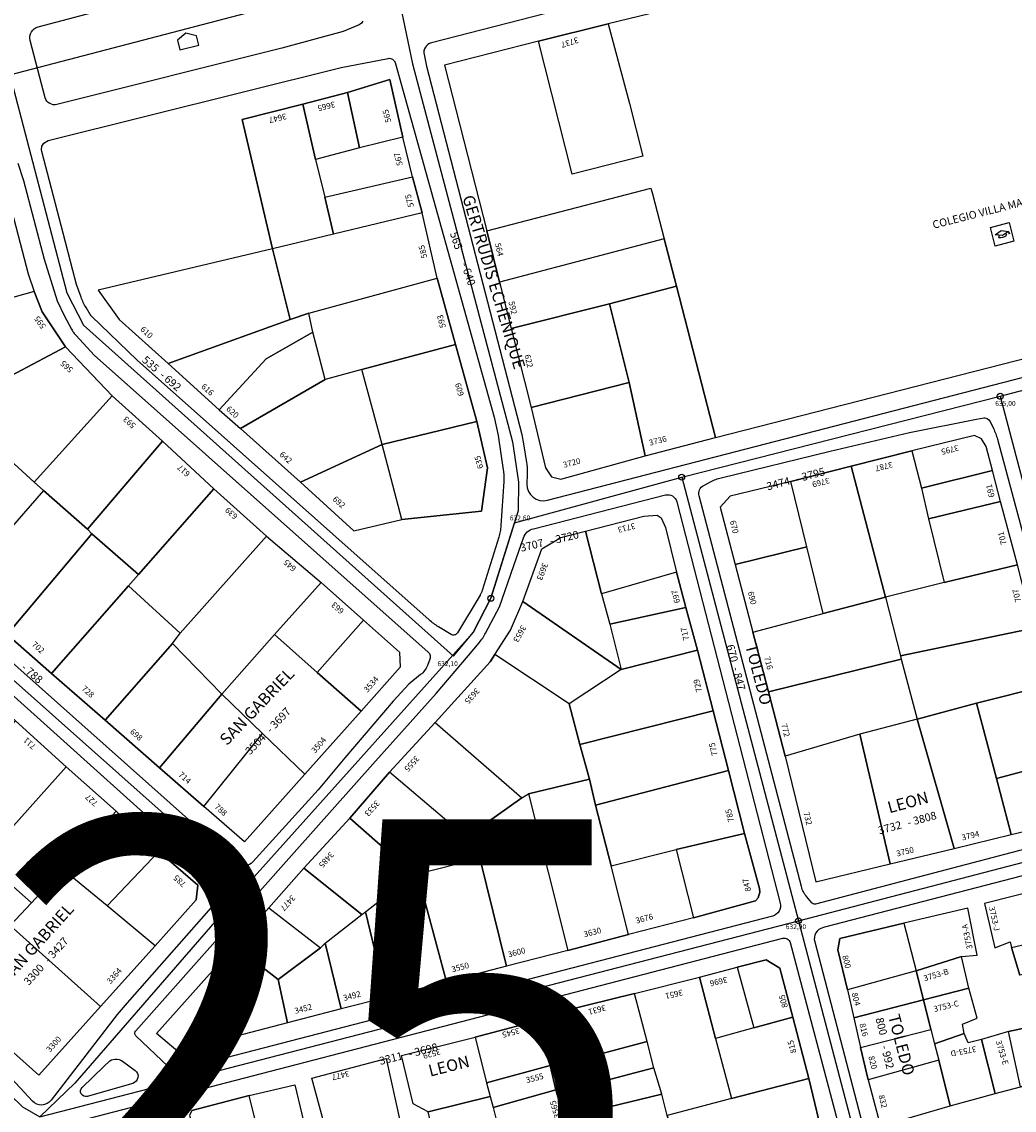
# Model space of a CAD drawing. Extents: x 349377 to 362500, y 6299200 to 6307600.
# Drawn here: x 352095 to 352348, y 6300696 to 6300974 of the extents above; entities that cross this region are included whole.
import ezdxf

# ---------------------------------------------------------------- set-up
doc = ezdxf.new("R2010")
doc.units = 0
doc.header["$MEASUREMENT"] = 0
doc.layers.get('0').update_dxf_attribs({"linetype": 'CONTINUOUS'})
for name, color, linetype in [('1010', 7, 'CONTINUOUS'), ('1400', 7, 'CONTINUOUS'), ('1500', 7, 'CONTINUOUS'), ('2000', 7, 'CONTINUOUS'), ('2510', 7, 'CONTINUOUS'), ('LIMITE_PREDIAL', 7, 'CONTINUOUS')]:
    doc.layers.add(name, color=color, linetype=linetype)

msp = doc.modelspace()

# ---------------------------------------------------------------- linework, layer by layer
at = {"color": 10}
for points in [[(352092.02, 6300960.3), (352190, 6300986.06)], [(352190, 6300986.06), (352194.84, 6300963.11), (352220.35, 6300866.47), (352221.86, 6300856.21), (352221.8, 6300848.84), (352214.83, 6300826.52)], [(352092.02, 6300960.3), (352106.55, 6300904.57), (352110.83, 6300896.34), (352205.31, 6300811.77), (352210.3, 6300817.82), (352214.83, 6300826.52)], [(352344.91, 6300878.15), (352422.6, 6300898.65), (352430.22, 6300902.13)], [(352263.56, 6300857.48), (352344.91, 6300878.15)], [(352344.91, 6300878.15), (352374.63, 6300765.28)], [(352214.83, 6300826.52), (352220.85, 6300845.79), (352263.56, 6300857.48)], [(352263.56, 6300857.48), (352293.39, 6300744.11)], [(352214.83, 6300826.52), (352210.27, 6300817.76), (352152.16, 6300752.84)], [(352071.25, 6300824.86), (352152.16, 6300752.84)], [(352018.53, 6300766.12), (352094.02, 6300697.75), (352095.24, 6300696.6), (352099.66, 6300694.01)], [(352293.39, 6300744.11), (352374.63, 6300765.28)], [(352152.16, 6300752.84), (352108.57, 6300702.65), (352099.66, 6300694.01)], [(352099.66, 6300694.01), (352293.39, 6300744.11)], [(352293.39, 6300744.11), (352321.97, 6300635.01)]]:
    msp.add_lwpolyline(points, dxfattribs=at)
at = {"color": 3}
msp.add_lwpolyline([(352134.8, 6300969.16), (352135.37, 6300966.72), (352140.24, 6300967.85), (352139.67, 6300970.29), (352136.96, 6300970.94), (352134.8, 6300969.16)], dxfattribs=at)
at = {"color": 4}
for points in [[(352343.61, 6300916.53), (352342.39, 6300921.32), (352347.18, 6300922.55), (352348.41, 6300917.75), (352343.61, 6300916.53)], [(352343.6, 6300919.44), (352345.17, 6300920.54), (352347.02, 6300920.3), (352345.51, 6300919.22), (352343.6, 6300919.43)], [(352347.02, 6300920.3), (352347.05, 6300919.63)], [(352347.02, 6300920.3), (352347.07, 6300919.63)], [(352347.02, 6300920.3), (352347.1, 6300919.64)], [(352347.02, 6300920.3), (352347.15, 6300919.65)], [(352347.02, 6300920.3), (352347.17, 6300919.66)], [(352347.02, 6300920.3), (352347.2, 6300919.67)], [(352347.02, 6300920.3), (352347.25, 6300919.68)], [(352344.64, 6300919.31), (352344.47, 6300918.76)], [(352346.23, 6300919.74), (352346.53, 6300919.29)]]:
    msp.add_lwpolyline(points, dxfattribs=at)
msp.add_arc((352345, 6300921.04), 2.33, 257.0194, 311.2394, dxfattribs=at)
at = {"layer": '1400', "color": 2}
for points in [[(352411.3, 6300903.2), (352405.2, 6300915), (352401, 6300923.9), (352396.7, 6300933.6), (352393.9, 6300940.9), (352389.3, 6300954.3), (352386.4, 6300962.3), (352375.3, 6301003.1), (352372.8, 6301004.4), (352244.8, 6300973.3), (352227, 6300968.9), (352203, 6300962.8), (352213.8, 6300920.4), (352217, 6300907.3), (352220, 6300895.5), (352225.1, 6300875.3), (352228.8, 6300859.9), (352230.3, 6300857.6), (352232.7, 6300857), (352254.2, 6300862.9), (352272.2, 6300867.6), (352411.3, 6300903.2)], [(352212.4, 6300848.8), (352214, 6300859.9), (352211.2, 6300871.7), (352205.8, 6300891.4), (352201.1, 6300908.3), (352197.3, 6300925), (352194.8, 6300934.2), (352192.3, 6300944.4), (352189, 6300959.1), (352178.2, 6300955.8), (352166.8, 6300952.8), (352151.3, 6300948.9), (352159.1, 6300915.8), (352114.5, 6300905.3), (352119.9, 6300897.8), (352132.4, 6300886.5), (352145.4, 6300874.7), (352150.9, 6300869.9), (352166.2, 6300856.2), (352179.8, 6300843.8), (352192.1, 6300846.7), (352212.4, 6300848.8)], [(352091, 6300931.3), (352096.7, 6300909.4), (352098.2, 6300904.9), (352100.2, 6300899.7), (352106.2, 6300890.8), (352118.1, 6300878.3), (352131, 6300866.7), (352144.1, 6300854.5)], [(352349.3, 6300835.1), (352345, 6300851.3), (352342.9, 6300859.2), (352341.3, 6300865.3), (352340.1, 6300867.3), (352338.3, 6300868.1), (352322.3, 6300864.2), (352306.8, 6300860.3), (352291.4, 6300856.4), (352275.9, 6300852.6), (352273.4, 6300849.8), (352277.2, 6300835.2)], [(352144.1, 6300854.5), (352157.5, 6300842.4), (352171.5, 6300830.6), (352182.3, 6300820.9), (352191.5, 6300812.8), (352191.7, 6300808.9), (352181.7, 6300797.7), (352167.3, 6300781.6), (352151.9, 6300764.3), (352141.5, 6300773.3), (352130.2, 6300783.2), (352116.3, 6300795.4), (352102.6, 6300807.3), (352091.3, 6300817.3)], [(352253.9, 6300847.5), (352257.3, 6300847.8), (352258.3, 6300847.1), (352259.4, 6300844.6), (352262.2, 6300833.2), (352264.6, 6300824.2), (352267.6, 6300813.3), (352271.6, 6300797.8), (352275.5, 6300782.5), (352279.6, 6300766.4), (352283.4, 6300752.4), (352283.5, 6300751.4), (352283.1, 6300750), (352282.4, 6300749.2), (352266.6, 6300744.9), (352250, 6300740.6), (352234.5, 6300736.5), (352218.8, 6300732.5), (352203.5, 6300728.5), (352188.1, 6300724.5), (352176.6, 6300721.6), (352162.9, 6300718), (352134.9, 6300710.7), (352129.4, 6300715.3), (352149.4, 6300737.7), (352158.1, 6300747.4), (352167.1, 6300757.6), (352178.8, 6300770.3), (352188.9, 6300782.1), (352200.6, 6300794.8), (352214.6, 6300810.3), (352215.8, 6300812.2), (352219.8, 6300818.4), (352223, 6300825.7), (352227.8, 6300839.2), (352232.7, 6300842.1), (352239, 6300843.7), (352253.9, 6300847.5)], [(352277.2, 6300835.2), (352281.7, 6300817.9), (352285.7, 6300802.6), (352290, 6300786.2), (352297.8, 6300754.1), (352316.8, 6300758.7), (352333.1, 6300762.6), (352347.7, 6300766.2), (352363.7, 6300770)], [(352051.2, 6300747.6), (352063.9, 6300736.2), (352076, 6300725.5), (352099.4, 6300704.7), (352115.1, 6300722.2), (352129.1, 6300737.7), (352139.6, 6300749.5), (352140, 6300753.2), (352130, 6300761.8), (352119.1, 6300772.1), (352106.4, 6300783.5), (352093.4, 6300795.2), (352073.5, 6300813), (352069.7, 6300814.2), (352059.1, 6300802), (352049.7, 6300791.4), (352040.1, 6300780.5), (352030.1, 6300769.4), (352029.5, 6300766.8), (352040.5, 6300757.2), (352051.2, 6300747.6)], [(352356, 6300752.4), (352340.9, 6300748.5), (352343.5, 6300737.2), (352347.4, 6300738.7), (352347.8, 6300737.3), (352349.9, 6300730.2)], [(352353.7, 6300717.3), (352347, 6300715.8), (352340.1, 6300713.8), (352336.7, 6300712.9), (352335.7, 6300715.3), (352335.3, 6300717.7), (352339, 6300719.2), (352336.9, 6300726.9), (352335, 6300735), (352339, 6300735.3), (352336.6, 6300747.3), (352320.3, 6300743.5), (352303.9, 6300739.6), (352303.4, 6300736.7), (352305.9, 6300726.5), (352307.5, 6300719.3), (352309.2, 6300711.7), (352311.2, 6300703.5), (352314.3, 6300691.6)], [(352244.6, 6300687), (352242.3, 6300695.9), (352240.6, 6300702.4), (352239.1, 6300709.1), (352238.6, 6300711.1), (352237.8, 6300712.9), (352236.3, 6300714.4), (352235, 6300715.2), (352233.5, 6300721.1), (352251.5, 6300725.5), (352268.1, 6300729.7), (352277.7, 6300732.3), (352285.1, 6300734.1), (352288.6, 6300732), (352291.9, 6300719.5), (352296, 6300703.8), (352300, 6300687.1)], [(352198.8, 6300695.3), (352195, 6300697.3), (352192, 6300709.7), (352210.8, 6300714.4), (352228.5, 6300719.1), (352230.1, 6300714.4), (352229.1, 6300709.5), (352230, 6300707.1), (352231.4, 6300700.9), (352233.5, 6300693.4)], [(352173.3, 6300688.5), (352169.1, 6300703.9), (352188.1, 6300708.9), (352191.6, 6300693.1)], [(352138.5, 6300695.6), (352153.1, 6300699.5), (352164.8, 6300702.2), (352168.3, 6300687.2)]]:
    msp.add_lwpolyline(points, dxfattribs=at)
at = {"layer": '1500'}
for centre in [(352344.9, 6300878.15), (352263.55, 6300857.48), (352214.82, 6300826.52), (352152.15, 6300752.84), (352293.38, 6300744.11)]:
    msp.add_circle(centre, 0.759, dxfattribs=at)
at = {"layer": '2000', "color": 1}
for points in [[(352322.05, 6300999.97), (352199.63, 6300968.46), (352199.18, 6300968.3), (352198.76, 6300968.05), (352198.39, 6300967.72), (352198.1, 6300967.34), (352197.88, 6300966.9), (352197.74, 6300966.43), (352197.7, 6300965.95), (352197.75, 6300965.47), (352198.35, 6300962.47), (352222.75, 6300868.37), (352223.15, 6300865.97), (352223.91, 6300861.25), (352223.97, 6300860.88), (352224.02, 6300860.51), (352224.05, 6300860.13), (352224.08, 6300859.76), (352224.1, 6300859.39), (352224.11, 6300859.01), (352224.12, 6300858.64), (352224.11, 6300858.27), (352224.03, 6300855.73), (352224.12, 6300854.77), (352224.42, 6300853.85), (352224.92, 6300853.03), (352225.6, 6300852.35), (352226.42, 6300851.83), (352227.34, 6300851.53), (352228.3, 6300851.43), (352229.25, 6300851.57), (352419.06, 6300900.63)], [(352182.16, 6300974.02), (352181.98, 6300973.72), (352181.75, 6300973.46), (352181.47, 6300973.24), (352181.15, 6300973.08), (352177.1, 6300971.4), (352161.4, 6300967.1), (352104, 6300952.7), (352103.53, 6300952.63), (352103.06, 6300952.65), (352102.59, 6300952.77), (352102.16, 6300952.97), (352101.78, 6300953.25), (352101.46, 6300953.6), (352101.21, 6300954), (352101.04, 6300954.45), (352097.2, 6300969.1), (352097.11, 6300969.65), (352097.13, 6300970.21), (352097.26, 6300970.75), (352097.5, 6300971.26), (352097.82, 6300971.71), (352098.23, 6300972.09), (352098.71, 6300972.38), (352099.23, 6300972.58), (352123.7, 6300979)], [(352100.13, 6300940.71), (352100.06, 6300941.15), (352100.18, 6300942.04), (352100.64, 6300942.81), (352101.78, 6300943.5), (352176.58, 6300962.2), (352188.58, 6300964.5), (352188.87, 6300964.52), (352189.15, 6300964.5), (352189.42, 6300964.42), (352189.68, 6300964.3), (352189.91, 6300964.12), (352190.1, 6300963.91), (352190.25, 6300963.67), (352190.35, 6300963.41), (352215.68, 6300872.8), (352216.68, 6300868.1), (352217.97, 6300859.38), (352218.02, 6300859.01), (352218.06, 6300858.64), (352218.09, 6300858.27), (352218.11, 6300857.89), (352218.12, 6300857.52), (352218.12, 6300857.15), (352218.11, 6300856.77), (352218.09, 6300856.4), (352217.38, 6300845.09), (352217.35, 6300844.72), (352217.31, 6300844.35), (352217.26, 6300843.98), (352217.2, 6300843.61), (352217.12, 6300843.25), (352217.04, 6300842.88), (352216.94, 6300842.52), (352216.84, 6300842.17), (352212.58, 6300828.5), (352212.53, 6300828.34), (352212.48, 6300828.19), (352212.42, 6300828.03), (352212.35, 6300827.88), (352212.28, 6300827.73), (352212.21, 6300827.59), (352212.13, 6300827.44), (352212.05, 6300827.3), (352206.28, 6300817.7), (352206.15, 6300817.51), (352205.97, 6300817.35), (352205.77, 6300817.23), (352205.55, 6300817.16), (352205.32, 6300817.12), (352205.09, 6300817.14), (352204.86, 6300817.19), (352204.65, 6300817.29), (352201.47, 6300819.22), (352201.15, 6300819.42), (352200.84, 6300819.62), (352200.53, 6300819.83), (352200.23, 6300820.05), (352199.93, 6300820.28), (352199.63, 6300820.51), (352199.35, 6300820.75), (352199.06, 6300821), (352124.48, 6300887.4), (352112.81, 6300898.62), (352112.8, 6300898.62), (352112.79, 6300898.62), (352112.78, 6300898.61), (352112.78, 6300898.6), (352111.46, 6300900.81), (352111.27, 6300901.13), (352111.09, 6300901.46), (352110.91, 6300901.79), (352110.75, 6300902.13), (352110.59, 6300902.47), (352110.44, 6300902.81), (352110.3, 6300903.16), (352110.16, 6300903.5), (352108.98, 6300906.7), (352108.08, 6300910.3), (352105.58, 6300919.8), (352100.13, 6300940.71)], [(352094.05, 6300937.76), (352095.45, 6300933.26), (352100.75, 6300913.16), (352104.05, 6300902.56), (352105.85, 6300898.76), (352107.75, 6300895.26), (352107.87, 6300895.04), (352108, 6300894.83), (352108.13, 6300894.62), (352108.28, 6300894.42), (352108.42, 6300894.22), (352108.58, 6300894.03), (352108.74, 6300893.84), (352108.9, 6300893.65), (352113.55, 6300888.66), (352198.83, 6300812.76), (352199, 6300812.58), (352199.14, 6300812.38), (352199.25, 6300812.16), (352199.32, 6300811.93), (352199.36, 6300811.68), (352199.36, 6300811.44), (352199.32, 6300811.19), (352199.25, 6300810.96), (352198.61, 6300809.35), (352198.46, 6300809.02), (352198.29, 6300808.69), (352198.1, 6300808.38), (352197.89, 6300808.07), (352197.67, 6300807.79), (352197.42, 6300807.51), (352197.16, 6300807.26), (352196.88, 6300807.02), (352193.85, 6300804.56), (352189.85, 6300800.26), (352177.55, 6300785.76), (352170.75, 6300777.56)], [(352338.8, 6300872.3), (352340.73, 6300872.66), (352341, 6300872.65), (352341.53, 6300872.48), (352341.98, 6300872.15), (352342.3, 6300871.7), (352343.15, 6300869.95), (352343.31, 6300869.61), (352343.46, 6300869.27), (352343.6, 6300868.92), (352343.73, 6300868.58), (352343.86, 6300868.22), (352343.98, 6300867.87), (352344.09, 6300867.51), (352344.19, 6300867.15), (352369.5, 6300773.1)], [(352364.45, 6300765.92), (352297.75, 6300748.4), (352297.62, 6300748.38), (352297.49, 6300748.37), (352297.36, 6300748.38), (352297.23, 6300748.41), (352297.11, 6300748.46), (352297, 6300748.53), (352296.89, 6300748.61), (352296.8, 6300748.7), (352295.47, 6300750.26), (352295.24, 6300750.55), (352295.03, 6300750.85), (352294.83, 6300751.16), (352294.65, 6300751.48), (352294.49, 6300751.81), (352294.35, 6300752.15), (352294.22, 6300752.5), (352294.12, 6300752.85), (352268, 6300852.7), (352267.93, 6300853.09), (352267.93, 6300853.48), (352267.99, 6300853.87), (352268.12, 6300854.24), (352268.31, 6300854.59), (352268.55, 6300854.9), (352268.84, 6300855.16), (352269.17, 6300855.38), (352270.88, 6300856.29), (352271.21, 6300856.46), (352271.55, 6300856.62), (352271.89, 6300856.77), (352272.23, 6300856.91), (352272.58, 6300857.04), (352272.94, 6300857.15), (352273.3, 6300857.26), (352273.66, 6300857.35), (352301.5, 6300864.1), (352321.7, 6300868.9), (352338.8, 6300872.3)], [(352170.75, 6300777.56), (352154.05, 6300759.16), (352153.64, 6300758.79), (352153.16, 6300758.5), (352152.64, 6300758.31), (352152.09, 6300758.23), (352151.53, 6300758.25), (352150.99, 6300758.38), (352150.49, 6300758.62), (352150.04, 6300758.95), (352026.25, 6300869.16)], [(352135.65, 6300706.08), (352135.22, 6300706), (352134.78, 6300705.97), (352134.35, 6300706), (352133.91, 6300706.08), (352133.5, 6300706.22), (352133.1, 6300706.41), (352132.73, 6300706.64), (352132.39, 6300706.92), (352124.19, 6300714.72), (352124.08, 6300714.86), (352123.99, 6300715.01), (352123.93, 6300715.18), (352123.91, 6300715.36), (352123.92, 6300715.53), (352123.96, 6300715.71), (352124.03, 6300715.87), (352124.14, 6300716.01), (352163.89, 6300760.82), (352185.39, 6300784.92), (352200.89, 6300802.22), (352209.09, 6300811.92), (352211.83, 6300815.18), (352212.06, 6300815.47), (352212.29, 6300815.76), (352212.51, 6300816.06), (352212.73, 6300816.37), (352212.93, 6300816.68), (352213.13, 6300817), (352213.31, 6300817.32), (352213.49, 6300817.65), (352216.99, 6300824.32), (352220.69, 6300834.92), (352223.15, 6300841.99), (352223.32, 6300842.4), (352223.55, 6300842.79), (352223.82, 6300843.15), (352224.13, 6300843.48), (352224.48, 6300843.76), (352224.86, 6300844), (352225.27, 6300844.19), (352225.69, 6300844.32), (352259.41, 6300852.93), (352259.87, 6300853), (352260.33, 6300852.98), (352260.78, 6300852.87), (352261.2, 6300852.68), (352261.58, 6300852.4), (352261.89, 6300852.06), (352262.13, 6300851.66), (352262.29, 6300851.22), (352288.69, 6300748.62), (352288.78, 6300748.1), (352288.75, 6300747.56), (352288.63, 6300747.04), (352288.4, 6300746.56), (352288.09, 6300746.13), (352287.69, 6300745.77), (352287.24, 6300745.49), (352286.74, 6300745.3), (352135.65, 6300706.08)], [(352088.75, 6300805.24), (352145.65, 6300754.14), (352146.01, 6300753.75), (352146.28, 6300753.3), (352146.46, 6300752.8), (352146.55, 6300752.28), (352146.53, 6300751.75), (352146.4, 6300751.24), (352146.18, 6300750.76), (352145.88, 6300750.33), (352121.95, 6300723.14), (352119.35, 6300720.14)], [(352487.11, 6300791.07), (352300.01, 6300742.47)], [(352300.01, 6300742.47), (352299.08, 6300742.17), (352298.59, 6300741.87), (352298.16, 6300741.48), (352297.82, 6300741.01), (352297.58, 6300740.48), (352297.44, 6300739.92), (352297.42, 6300739.34), (352297.51, 6300738.77), (352322.88, 6300641.42), (352323.05, 6300640.93), (352323.33, 6300640.49), (352323.68, 6300640.11), (352324.1, 6300639.81), (352324.58, 6300639.6), (352325.08, 6300639.49), (352325.6, 6300639.48), (352326.11, 6300639.57), (352381.91, 6300655.47)], [(352103.15, 6300691.25), (352289.34, 6300739.66), (352289.64, 6300739.71), (352289.95, 6300739.7), (352290.24, 6300739.63), (352290.52, 6300739.5), (352290.77, 6300739.32), (352290.98, 6300739.1), (352291.14, 6300738.84), (352291.25, 6300738.55), (352316.95, 6300641.45)], [(352119.35, 6300720.14), (352102.53, 6300698.26), (352102.06, 6300697.77), (352101.5, 6300697.39), (352100.86, 6300697.14), (352100.19, 6300697.04), (352099.51, 6300697.08), (352098.86, 6300697.27), (352098.26, 6300697.59), (352097.75, 6300698.04), (352091.35, 6300704.94)], [(352115.95, 6300706.85), (352117.51, 6300708.31), (352117.94, 6300708.55), (352118.41, 6300708.71), (352118.89, 6300708.79), (352119.38, 6300708.78), (352119.87, 6300708.68), (352120.33, 6300708.51), (352120.75, 6300708.25), (352123.95, 6300705.9), (352124.33, 6300705.53), (352124.59, 6300705.08), (352124.72, 6300704.56), (352124.7, 6300704.04), (352124.53, 6300703.54), (352124.24, 6300703.1), (352123.83, 6300702.76), (352123.35, 6300702.55), (352111.75, 6300699.25), (352111.31, 6300699.2), (352110.88, 6300699.3), (352110.5, 6300699.53), (352110.22, 6300699.87), (352110.07, 6300700.28), (352110.06, 6300700.72), (352110.19, 6300701.14), (352110.45, 6300701.5), (352115.95, 6300706.85)]]:
    msp.add_lwpolyline(points, dxfattribs=at)
at = {"layer": 'LIMITE_PREDIAL', "color": 4}
for points in [[(352213.8, 6300920.4), (352255.7, 6300931.3), (352256.1, 6300929.9), (352259.1, 6300918.4), (352262.2, 6300906.3), (352272.2, 6300867.6), (352411.3, 6300903.2), (352405.2, 6300915), (352401, 6300923.9), (352396.7, 6300933.6), (352393.9, 6300940.9), (352389.3, 6300954.3), (352386.4, 6300962.3), (352375.3, 6301003.1), (352372.8, 6301004.4), (352244.8, 6300973.3), (352250.2, 6300953), (352253.6, 6300939.5), (352235.6, 6300934.9), (352227, 6300968.9), (352203, 6300962.8), (352213.8, 6300920.4)], [(352244.8, 6300973.3), (352250.2, 6300953), (352253.6, 6300939.5), (352235.6, 6300934.9), (352227, 6300968.9), (352244.8, 6300973.3)], [(352192.3, 6300944.4), (352181.3, 6300941.6), (352178.2, 6300955.8), (352189, 6300959.1), (352192.3, 6300944.4)], [(352178.2, 6300955.8), (352181.3, 6300941.6), (352170, 6300938.7), (352166.8, 6300952.8), (352178.2, 6300955.8)], [(352151.3, 6300948.9), (352166.8, 6300952.8), (352170, 6300938.7), (352172.4, 6300929), (352174.6, 6300919.6), (352159.1, 6300915.8), (352151.3, 6300948.9)], [(352192.3, 6300944.4), (352181.3, 6300941.6), (352170, 6300938.7), (352172.4, 6300929), (352194.8, 6300934.2), (352192.3, 6300944.4)], [(352194.8, 6300934.2), (352197.3, 6300925), (352174.6, 6300919.6), (352172.4, 6300929), (352194.8, 6300934.2)], [(352098.2, 6300904.9), (352078.1, 6300899.3), (352072.4, 6300928.8), (352087.7, 6300933), (352091, 6300931.3), (352096.7, 6300909.4), (352098.2, 6300904.9)], [(352217, 6300907.3), (352213.8, 6300920.4), (352255.7, 6300931.3), (352256.1, 6300929.9), (352259.1, 6300918.4), (352217, 6300907.3)], [(352197.3, 6300925), (352174.6, 6300919.6), (352159.1, 6300915.8), (352163.6, 6300897.8), (352168.3, 6300899.4), (352201.1, 6300908.3), (352197.3, 6300925)], [(352220, 6300895.5), (352245.1, 6300901.8), (352262.2, 6300906.3), (352259.1, 6300918.4), (352217, 6300907.3), (352220, 6300895.5)], [(352163.6, 6300897.8), (352159.1, 6300915.8), (352114.5, 6300905.3), (352119.9, 6300897.8), (352132.4, 6300886.5), (352163.6, 6300897.8)], [(352201.1, 6300908.3), (352205.8, 6300891.4), (352181.9, 6300885), (352172.5, 6300882.4), (352169.4, 6300894.5), (352168.3, 6300899.4), (352201.1, 6300908.3)], [(352272.2, 6300867.6), (352262.2, 6300906.3), (352245.1, 6300901.8), (352250.1, 6300881.7), (352254.2, 6300862.9), (352272.2, 6300867.6)], [(352076.9, 6300875.3), (352106.2, 6300890.8), (352100.2, 6300899.7), (352098.2, 6300904.9), (352078.1, 6300899.3), (352065.2, 6300897.5), (352067.8, 6300883.6), (352076.9, 6300875.3)], [(352225.1, 6300875.3), (352250.1, 6300881.7), (352245.1, 6300901.8), (352220, 6300895.5), (352225.1, 6300875.3)], [(352169.4, 6300894.5), (352168.3, 6300899.4), (352163.6, 6300897.8), (352132.4, 6300886.5), (352145.4, 6300874.7), (352157.4, 6300887.7), (352169.4, 6300894.5)], [(352172.5, 6300882.4), (352169.4, 6300894.5), (352157.4, 6300887.7), (352145.4, 6300874.7), (352150.9, 6300869.9), (352172.5, 6300882.4)], [(352076.9, 6300875.3), (352079.4, 6300873.1), (352090, 6300863.7), (352098.2, 6300856.2), (352118.1, 6300878.3), (352106.2, 6300890.8), (352076.9, 6300875.3)], [(352205.8, 6300891.4), (352211.2, 6300871.7), (352187.1, 6300865.8), (352181.9, 6300885), (352205.8, 6300891.4)], [(352187.1, 6300865.8), (352181.9, 6300885), (352172.5, 6300882.4), (352150.9, 6300869.9), (352166.2, 6300856.2), (352187.1, 6300865.8)], [(352254.2, 6300862.9), (352250.1, 6300881.7), (352225.1, 6300875.3), (352228.8, 6300859.9), (352230.3, 6300857.6), (352232.7, 6300857), (352254.2, 6300862.9)], [(352111.8, 6300844.2), (352131, 6300866.7), (352118.1, 6300878.3), (352098.2, 6300856.2), (352100.6, 6300854.1), (352111.8, 6300844.2)], [(352212.4, 6300848.8), (352192.1, 6300846.7), (352187.1, 6300865.8), (352211.2, 6300871.7), (352214, 6300859.9), (352212.4, 6300848.8)], [(352342.9, 6300859.2), (352341.3, 6300865.3), (352340.1, 6300867.3), (352338.3, 6300868.1), (352322.3, 6300864.2), (352324.8, 6300854.7), (352342.9, 6300859.2)], [(352124.8, 6300832.6), (352144.1, 6300854.5), (352131, 6300866.7), (352111.8, 6300844.2), (352112.9, 6300843), (352124.8, 6300832.6)], [(352192.1, 6300846.7), (352187.1, 6300865.8), (352166.2, 6300856.2), (352179.8, 6300843.8), (352192.1, 6300846.7)], [(352322.3, 6300864.2), (352324.8, 6300854.7), (352326.6, 6300846.8), (352330.6, 6300830.6), (352315.6, 6300826.8), (352306.8, 6300860.3), (352322.3, 6300864.2)], [(352067.8, 6300838), (352090, 6300863.7), (352098.2, 6300856.2), (352100.6, 6300854.1), (352078.4, 6300828.6), (352067.8, 6300838)], [(352306.8, 6300860.3), (352315.6, 6300826.8), (352299.7, 6300822.6), (352295.5, 6300839.7), (352291.4, 6300856.4), (352306.8, 6300860.3)], [(352345, 6300851.3), (352342.9, 6300859.2), (352324.8, 6300854.7), (352326.6, 6300846.8), (352345, 6300851.3)], [(352295.5, 6300839.7), (352291.4, 6300856.4), (352275.9, 6300852.6), (352273.4, 6300849.8), (352277.2, 6300835.2), (352295.5, 6300839.7)], [(352091.3, 6300817.3), (352112.9, 6300843), (352111.8, 6300844.2), (352100.6, 6300854.1), (352078.4, 6300828.6), (352091.3, 6300817.3)], [(352135.5, 6300817.6), (352157.5, 6300842.4), (352144.1, 6300854.5), (352124.8, 6300832.6), (352122.3, 6300829.7), (352135.5, 6300817.6)], [(352349.3, 6300835.1), (352345, 6300851.3), (352326.6, 6300846.8), (352330.6, 6300830.6), (352349.3, 6300835.1)], [(352239, 6300843.7), (352253.9, 6300847.5), (352257.3, 6300847.8), (352258.3, 6300847.1), (352259.4, 6300844.6), (352262.2, 6300833.2), (352243.1, 6300827.7), (352239, 6300843.7)], [(352102.6, 6300807.3), (352122.3, 6300829.7), (352124.8, 6300832.6), (352112.9, 6300843), (352091.3, 6300817.3), (352102.6, 6300807.3)], [(352171.5, 6300830.6), (352159.6, 6300817.3), (352146.1, 6300802), (352133.5, 6300815), (352135.5, 6300817.6), (352157.5, 6300842.4), (352171.5, 6300830.6)], [(352223, 6300825.7), (352227.8, 6300839.2), (352232.7, 6300842.1), (352239, 6300843.7), (352243.1, 6300827.7), (352245.2, 6300819.9), (352248.1, 6300808.3), (352223, 6300825.7)], [(352295.5, 6300839.7), (352277.2, 6300835.2), (352281.7, 6300817.9), (352299.7, 6300822.6), (352295.5, 6300839.7)], [(352353.4, 6300818.9), (352349.3, 6300835.1), (352330.6, 6300830.6), (352315.6, 6300826.8), (352319.4, 6300811.8), (352353.4, 6300818.9)], [(352264.6, 6300824.2), (352262.2, 6300833.2), (352243.1, 6300827.7), (352245.2, 6300819.9), (352264.6, 6300824.2)], [(352116.3, 6300795.4), (352133.5, 6300815), (352135.5, 6300817.6), (352122.3, 6300829.7), (352102.6, 6300807.3), (352116.3, 6300795.4)], [(352170.5, 6300807.6), (352182.3, 6300820.9), (352171.5, 6300830.6), (352159.6, 6300817.3), (352170.5, 6300807.6)], [(352215.8, 6300812.2), (352219.8, 6300818.4), (352223, 6300825.7), (352248.1, 6300808.3), (352234.8, 6300799.6), (352215.8, 6300812.2)], [(352319.4, 6300811.8), (352319.6, 6300811), (352285.7, 6300802.6), (352281.7, 6300817.9), (352299.7, 6300822.6), (352315.6, 6300826.8), (352319.4, 6300811.8)], [(352267.6, 6300813.3), (352264.6, 6300824.2), (352245.2, 6300819.9), (352248.1, 6300808.3), (352267.6, 6300813.3)], [(352181.7, 6300797.7), (352170.5, 6300807.6), (352182.3, 6300820.9), (352191.5, 6300812.8), (352191.7, 6300808.9), (352181.7, 6300797.7)], [(352167.3, 6300781.6), (352156.5, 6300792), (352146.1, 6300802), (352159.6, 6300817.3), (352170.5, 6300807.6), (352181.7, 6300797.7), (352167.3, 6300781.6)], [(352319.4, 6300811.8), (352319.6, 6300811), (352323.7, 6300795.6), (352338.8, 6300799.7), (352357.1, 6300804.3), (352353.4, 6300818.9), (352319.4, 6300811.8)], [(352130.2, 6300783.2), (352146.1, 6300802), (352133.5, 6300815), (352116.3, 6300795.4), (352130.2, 6300783.2)], [(352200.6, 6300794.8), (352222.7, 6300775.5), (352224.4, 6300776.6), (352240, 6300780.3), (352237.5, 6300789.2), (352234.8, 6300799.6), (352215.8, 6300812.2), (352214.6, 6300810.3), (352200.6, 6300794.8)], [(352271.6, 6300797.8), (352267.6, 6300813.3), (352248.1, 6300808.3), (352234.8, 6300799.6), (352237.5, 6300789.2), (352271.6, 6300797.8)], [(352323.7, 6300795.6), (352309, 6300791.8), (352290, 6300786.2), (352285.7, 6300802.6), (352319.6, 6300811), (352323.7, 6300795.6)], [(352362.2, 6300785.3), (352357.1, 6300804.3), (352338.8, 6300799.7), (352343.9, 6300780.5), (352362.2, 6300785.3)], [(352141.5, 6300773.3), (352156.5, 6300792), (352146.1, 6300802), (352130.2, 6300783.2), (352141.5, 6300773.3)], [(352275.5, 6300782.5), (352271.6, 6300797.8), (352237.5, 6300789.2), (352240, 6300780.3), (352241.5, 6300773.7), (352275.5, 6300782.5)], [(352333.1, 6300762.6), (352347.7, 6300766.2), (352343.9, 6300780.5), (352338.8, 6300799.7), (352323.7, 6300795.6), (352333.1, 6300762.6)], [(352106.4, 6300783.5), (352085.1, 6300759.7), (352072.1, 6300771.1), (352082.1, 6300782.5), (352093.4, 6300795.2), (352106.4, 6300783.5)], [(352211.4, 6300763), (352188.9, 6300782.1), (352200.6, 6300794.8), (352222.7, 6300775.5), (352210.4, 6300766.8), (352211.4, 6300763)], [(352316.8, 6300758.7), (352333.1, 6300762.6), (352323.7, 6300795.6), (352309, 6300791.8), (352316.8, 6300758.7)], [(352167.3, 6300781.6), (352151.9, 6300764.3), (352141.5, 6300773.3), (352156.5, 6300792), (352167.3, 6300781.6)], [(352316.8, 6300758.7), (352309, 6300791.8), (352290, 6300786.2), (352297.8, 6300754.1), (352316.8, 6300758.7)], [(352119.1, 6300772.1), (352105.4, 6300757.3), (352097.5, 6300748.7), (352085.1, 6300759.7), (352106.4, 6300783.5), (352119.1, 6300772.1)], [(352347.7, 6300766.2), (352363.7, 6300770), (352365.2, 6300771), (352365.7, 6300772.2), (352362.2, 6300785.3), (352343.9, 6300780.5), (352347.7, 6300766.2)], [(352195.1, 6300756), (352196.1, 6300756.1), (352212, 6300760.1), (352211.4, 6300763), (352188.9, 6300782.1), (352178.8, 6300770.3), (352195.1, 6300756)], [(352279.6, 6300766.4), (352275.5, 6300782.5), (352241.5, 6300773.7), (352245.5, 6300758.2), (352262.1, 6300762.3), (352279.6, 6300766.4)], [(352250, 6300740.6), (352245.5, 6300758.2), (352241.5, 6300773.7), (352240, 6300780.3), (352224.4, 6300776.6), (352234.5, 6300736.5), (352250, 6300740.6)], [(352234.5, 6300736.5), (352218.8, 6300732.5), (352212, 6300760.1), (352211.4, 6300763), (352210.4, 6300766.8), (352222.7, 6300775.5), (352224.4, 6300776.6), (352234.5, 6300736.5)], [(352116.8, 6300747.9), (352105.4, 6300757.3), (352119.1, 6300772.1), (352130, 6300761.8), (352116.8, 6300747.9)], [(352181.9, 6300745.7), (352182.8, 6300746.4), (352195.1, 6300756), (352178.8, 6300770.3), (352167.1, 6300757.6), (352181.9, 6300745.7)], [(352266.6, 6300744.9), (352282.4, 6300749.2), (352283.1, 6300750), (352283.5, 6300751.4), (352283.4, 6300752.4), (352279.6, 6300766.4), (352262.1, 6300762.3), (352266.6, 6300744.9)], [(352129.1, 6300737.7), (352116.8, 6300747.9), (352130, 6300761.8), (352140, 6300753.2), (352139.6, 6300749.5), (352129.1, 6300737.7)], [(352266.6, 6300744.9), (352250, 6300740.6), (352245.5, 6300758.2), (352262.1, 6300762.3), (352266.6, 6300744.9)], [(352063.9, 6300736.2), (352085.1, 6300759.7), (352097.5, 6300748.7), (352092.1, 6300742.9), (352076, 6300725.5), (352063.9, 6300736.2)], [(352218.8, 6300732.5), (352203.5, 6300728.5), (352196.1, 6300756.1), (352212, 6300760.1), (352218.8, 6300732.5)], [(352115.1, 6300722.2), (352129.1, 6300737.7), (352116.8, 6300747.9), (352105.4, 6300757.3), (352097.5, 6300748.7), (352092.1, 6300742.9), (352115.1, 6300722.2)], [(352158.1, 6300747.4), (352171.3, 6300737.2), (352172.5, 6300738.4), (352181.9, 6300745.7), (352167.1, 6300757.6), (352158.1, 6300747.4)], [(352203.5, 6300728.5), (352188.1, 6300724.5), (352182.8, 6300746.4), (352195.1, 6300756), (352196.1, 6300756.1), (352203.5, 6300728.5)], [(352347.8, 6300737.3), (352359.1, 6300739.9), (352356, 6300752.4), (352340.9, 6300748.5), (352343.5, 6300737.2), (352347.4, 6300738.7), (352347.8, 6300737.3)], [(352149.4, 6300737.7), (352158.1, 6300747.4), (352171.3, 6300737.2), (352160.5, 6300729.1), (352149.4, 6300737.7)], [(352188.1, 6300724.5), (352176.6, 6300721.6), (352172.5, 6300738.4), (352181.9, 6300745.7), (352182.8, 6300746.4), (352188.1, 6300724.5)], [(352336.6, 6300747.3), (352320.3, 6300743.5), (352323.4, 6300731.3), (352335, 6300735), (352339, 6300735.3), (352336.6, 6300747.3)], [(352099.4, 6300704.7), (352076, 6300725.5), (352092.1, 6300742.9), (352115.1, 6300722.2), (352099.4, 6300704.7)], [(352323.4, 6300731.3), (352305.9, 6300726.5), (352303.4, 6300736.7), (352303.9, 6300739.6), (352320.3, 6300743.5), (352323.4, 6300731.3)], [(352347.8, 6300737.3), (352359.1, 6300739.9), (352360.9, 6300732.6), (352349.9, 6300730.2), (352347.8, 6300737.3)], [(352162.9, 6300718), (352134.9, 6300710.7), (352129.4, 6300715.3), (352149.4, 6300737.7), (352160.5, 6300729.1), (352162.9, 6300718)], [(352176.6, 6300721.6), (352162.9, 6300718), (352160.5, 6300729.1), (352171.3, 6300737.2), (352172.5, 6300738.4), (352176.6, 6300721.6)], [(352291.9, 6300719.5), (352288.6, 6300732), (352285.1, 6300734.1), (352277.7, 6300732.3), (352282, 6300716.8), (352291.9, 6300719.5)], [(352335, 6300735), (352323.4, 6300731.3), (352325.3, 6300723.9), (352336.9, 6300726.9), (352335, 6300735)], [(352282, 6300716.8), (352272.2, 6300714), (352268.1, 6300729.7), (352277.7, 6300732.3), (352282, 6300716.8)], [(352305.9, 6300726.5), (352307.5, 6300719.3), (352325.3, 6300723.9), (352323.4, 6300731.3), (352305.9, 6300726.5)], [(352272.2, 6300714), (352276.3, 6300698.7), (352259.8, 6300694.4), (352258.5, 6300699.8), (352256.4, 6300706.5), (352254.7, 6300713.3), (352251.5, 6300725.5), (352268.1, 6300729.7), (352272.2, 6300714)], [(352251.5, 6300725.5), (352233.5, 6300721.1), (352235, 6300715.2), (352236.3, 6300714.4), (352237.8, 6300712.9), (352238.6, 6300711.1), (352239.1, 6300709.1), (352254.7, 6300713.3), (352251.5, 6300725.5)], [(352336.9, 6300726.9), (352325.3, 6300723.9), (352328.1, 6300712.7), (352335.7, 6300715.3), (352335.3, 6300717.7), (352339, 6300719.2), (352336.9, 6300726.9)], [(352309.2, 6300711.7), (352327.2, 6300716.3), (352325.3, 6300723.9), (352307.5, 6300719.3), (352309.2, 6300711.7)], [(352230, 6300707.1), (352229.1, 6300709.5), (352230.1, 6300714.4), (352228.5, 6300719.1), (352210.8, 6300714.4), (352213.7, 6300702.7), (352230, 6300707.1)], [(352296, 6300703.8), (352291.9, 6300719.5), (352282, 6300716.8), (352272.2, 6300714), (352276.3, 6300698.7), (352296, 6300703.8)], [(352353.7, 6300717.3), (352357.5, 6300704), (352352.2, 6300702.3), (352350.1, 6300701.7), (352347, 6300715.8), (352353.7, 6300717.3)], [(352198.8, 6300695.3), (352195, 6300697.3), (352192, 6300709.7), (352210.8, 6300714.4), (352213.7, 6300702.7), (352214.6, 6300699.2), (352198.8, 6300695.3)], [(352309.2, 6300711.7), (352327.2, 6300716.3), (352328.1, 6300712.7), (352329.2, 6300708.5), (352311.2, 6300703.5), (352309.2, 6300711.7)], [(352335.7, 6300715.3), (352328.1, 6300712.7), (352329.2, 6300708.5), (352332.1, 6300696.8), (352343.6, 6300700), (352340.1, 6300713.8), (352336.7, 6300712.9), (352335.7, 6300715.3)], [(352340.1, 6300713.8), (352343.6, 6300700), (352350.1, 6300701.7), (352347, 6300715.8), (352340.1, 6300713.8)], [(352239.1, 6300709.1), (352240.6, 6300702.4), (352256.4, 6300706.5), (352254.7, 6300713.3), (352239.1, 6300709.1)], [(352173.3, 6300688.5), (352169.1, 6300703.9), (352188.1, 6300708.9), (352191.6, 6300693.1), (352188.8, 6300692.4), (352173.3, 6300688.5)], [(352329.2, 6300708.5), (352311.2, 6300703.5), (352314.3, 6300691.6), (352332.1, 6300696.8), (352329.2, 6300708.5)], [(352231.4, 6300700.9), (352230, 6300707.1), (352213.7, 6300702.7), (352214.6, 6300699.2), (352215.4, 6300696.4), (352231.4, 6300700.9)], [(352240.6, 6300702.4), (352242.3, 6300695.9), (352258.5, 6300699.8), (352256.4, 6300706.5), (352240.6, 6300702.4)], [(352300, 6300687.1), (352296, 6300703.8), (352276.3, 6300698.7), (352259.8, 6300694.4), (352261.9, 6300686.8), (352264.3, 6300677.1), (352272.2, 6300679.3), (352300, 6300687.1)], [(352168.3, 6300687.2), (352156.9, 6300684.3), (352156.1, 6300687.5), (352153.1, 6300699.5), (352164.8, 6300702.2), (352168.3, 6300687.2)], [(352233.5, 6300693.4), (352231.4, 6300700.9), (352215.4, 6300696.4), (352217.3, 6300688.9), (352233.5, 6300693.4)], [(352314.3, 6300691.6), (352332.1, 6300696.8), (352343.6, 6300700), (352350.1, 6300701.7), (352352.2, 6300702.3), (352355.2, 6300692.3), (352357.8, 6300682.9), (352348.3, 6300680.2), (352338.3, 6300677.4), (352319.5, 6300672.2), (352314.3, 6300691.6)], [(352140.9, 6300684.7), (352156.1, 6300687.5), (352153.1, 6300699.5), (352138.5, 6300695.6), (352137.9, 6300694.4), (352140.9, 6300684.7)], [(352217.3, 6300688.9), (352201.3, 6300684.9), (352198.8, 6300695.3), (352214.6, 6300699.2), (352215.4, 6300696.4), (352217.3, 6300688.9)], [(352242.3, 6300695.9), (352244.6, 6300687), (352250.9, 6300688.5), (352251.7, 6300684.7), (352261.9, 6300686.8), (352259.8, 6300694.4), (352258.5, 6300699.8), (352242.3, 6300695.9)]]:
    msp.add_lwpolyline(points, dxfattribs=at)

# ---------------------------------------------------------------- texts
at = {"color": 10}
for s, rotation, p in [('GERTRUDIS ECHENIQUE', 286.7187, (352207.52, 6300929.03)), ('TOLEDO', 284.5308, (352279.77, 6300814.44)), ('SAN GABRIEL', 46.295, (352147.43, 6300788.73)), ('LEON', 15.1261, (352316.59, 6300771.57)), ('SAN GABRIEL', 47.7847, (352091.6, 6300728.21)), ('TOLEDO', 284.4162, (352316.25, 6300719.79)), ('LEON', 13.9802, (352199.32, 6300704.28))]:
    msp.add_text(s, height=3, rotation=rotation, dxfattribs=at).set_placement(p)
at = {"color": 4}
msp.add_text('COLEGIO VILLA MARIA', height=2, rotation=14.3239, dxfattribs=at).set_placement((352327.89, 6300920.95))
at = {"color": 1}
for s, p in [('635,00', (352343.62, 6300875.71)), ('632,60', (352219.66, 6300846.43)), ('632,10', (352201.18, 6300809.2)), ('632,90', (352290.13, 6300741.99))]:
    msp.add_text(s, height=1.25, dxfattribs=at).set_placement(p)
at = {"color": 3}
msp.add_text('825', height=110, dxfattribs=at).set_placement((352004.04, 6300660))
at = {"layer": '1010', "color": 10}
for s, rotation, p in [('565', 287.9219, (352204.34, 6300919.78)), (' - 640', 288.8959, (352206.94, 6300912.55)), ('535', 319.4813, (352125.56, 6300887.12)), (' - 692', 319.4813, (352129.59, 6300883.67)), (' - 3795', 15.0115, (352292.39, 6300855.93)), ('3474', 15.0115, (352285.55, 6300854.09)), (' - 3720', 13.2926, (352229.45, 6300840.04)), ('3707', 13.2926, (352222.56, 6300838.41)), ('670', 284.5308, (352274.93, 6300814.44)), (' - 788', 318.851, (352094.26, 6300808.99)), (' - 847', 284.5308, (352276.26, 6300809.3)), (' - 3697', 46.295, (352158.21, 6300791.49)), ('3504', 46.295, (352153.32, 6300786.37)), ('3732', 15.1261, (352314.04, 6300766.19)), (' - 3808', 15.1261, (352320.87, 6300768.04)), (' - 3427', 47.7847, (352101.59, 6300732.71)), ('3300', 47.7847, (352096.83, 6300727.47)), ('800', 284.4162, (352313.03, 6300719.1)), (' - 3698', 13.9802, (352193.47, 6300708.98)), (' - 992', 284.4162, (352314.24, 6300712.6)), ('3311', 13.9802, (352186.6, 6300707.27))]:
    msp.add_text(s, height=2, rotation=rotation, dxfattribs=at).set_placement(p)
at = {"layer": '2510', "color": 4}
for s, rotation, p in [('3737', 197.5558, (352236.91, 6300969.97)), ('3665', 193.7743, (352174.84, 6300953.52)), ('3647', 193.7743, (352162.43, 6300950.48)), ('565', 104.8513, (352189.43, 6300948.31)), ('567', 104.8513, (352192.35, 6300937.28)), ('575', 104.8513, (352195.18, 6300926.64)), ('564', 283.1557, (352215.83, 6300917.14)), ('585', 104.8513, (352198.62, 6300913.64)), ('592', 283.1557, (352219.31, 6300902.26)), ('595', 125.134, (352101.29, 6300896.06)), ('593', 104.8513, (352203.35, 6300895.83)), ('610', 317.9916, (352125.16, 6300895.08)), ('565', 138.2547, (352108.31, 6300885.15)), ('622', 283.1557, (352223.39, 6300888.66)), ('616', 317.9916, (352140.71, 6300880.46)), ('609', 104.8513, (352207.97, 6300878.43)), ('620', 317.9916, (352147.09, 6300874.72)), ('593', 138.2547, (352124.29, 6300870.9)), ('3736', 14.4385, (352255.44, 6300865.51)), ('3795', 194.2327, (352334.08, 6300865.75)), ('642', 317.9916, (352160.71, 6300863.09)), ('635', 104.8513, (352212.9, 6300859.85)), ('3720', 14.4385, (352233.46, 6300859.86)), ('3787', 194.2327, (352317.23, 6300861.48)), ('617', 138.2547, (352138.15, 6300858.53)), ('3769', 194.2327, (352301.13, 6300857.4)), ('691', 104.1064, (352343.51, 6300852.5)), ('692', 317.9916, (352174.27, 6300851.68)), ('639', 138.2547, (352150.32, 6300847.67)), ('3713', 194.2327, (352251.48, 6300845.79)), ('670', 284.1298, (352275.84, 6300846.24)), ('701', 104.1064, (352346.55, 6300840.41)), ('645', 138.2547, (352165.26, 6300834.34)), ('3693', 249.4085, (352228.06, 6300835.75)), ('697', 103.82, (352263.17, 6300825.47)), ('690', 284.1298, (352280.41, 6300828.09)), ('707', 104.1064, (352350.24, 6300825.73)), ('663', 138.2547, (352177.46, 6300823.46)), ('3653', 240.9287, (352222.65, 6300819.82)), ('717', 103.82, (352265.5, 6300815.97)), ('702', 318.3353, (352097.45, 6300814.54)), ('716', 284.1298, (352284.6, 6300811.46)), ('3534', 49.2744, (352183.33, 6300802.34)), ('729', 103.82, (352268.76, 6300802.72)), ('728', 318.3353, (352110.16, 6300803.23)), ('3635', 228.3237, (352211, 6300803.77)), ('698', 318.3353, (352122.52, 6300792.24)), ('772', 284.1298, (352288.93, 6300794.3)), ('711', 137.4526, (352098.79, 6300788.84)), ('3504', 49.2744, (352169.96, 6300786.82)), ('775', 103.82, (352272.75, 6300786.48)), ('3555', 228.3237, (352195.6, 6300786.45)), ('714', 318.3353, (352134.89, 6300781.24)), ('727', 137.4526, (352114.62, 6300774.31)), ('788', 318.3353, (352144.11, 6300773.04)), ('3533', 228.3237, (352185.46, 6300775.04)), ('785', 103.82, (352276.92, 6300769.51)), ('732', 284.1298, (352294.61, 6300771.74)), ('769', 137.4526, (352125.01, 6300764.78)), ('3794', 13.751, (352335.27, 6300764.62)), ('3485', 228.3237, (352173.77, 6300761.9)), ('3750', 13.751, (352318.56, 6300760.53)), ('785', 137.4526, (352137.12, 6300753.68)), ('847', 103.82, (352281.28, 6300751.78)), ('3477', 228.3237, (352163.94, 6300750.85)), ('3753-J', 282.4109, (352341.99, 6300747.6)), ('3676', 14.8396, (352252, 6300743.39)), ('3630', 14.8396, (352238.74, 6300739.88)), ('3753-A', 102.2157, (352337.86, 6300737.03)), ('3427', 228.3237, (352155.67, 6300741.55)), ('3600', 14.8396, (352219.39, 6300734.75)), ('3550', 14.8396, (352204.99, 6300730.94)), ('800', 284.5881, (352304.52, 6300735.11)), ('3364', 48.5295, (352117.7, 6300727.86)), ('3392', 228.3237, (352146.09, 6300731.91)), ('3753-B', 16.5012, (352325.56, 6300728.65)), ('3496', 14.8396, (352191.88, 6300727.47)), ('3696', 192.9722, (352275.02, 6300729.81)), ('3492', 14.8396, (352177.34, 6300723.62)), ('3651', 192.9722, (352263.65, 6300726.57)), ('805', 105.4815, (352290.69, 6300722.1)), ('804', 284.5881, (352306.93, 6300725.55)), ('3452', 14.8396, (352164.89, 6300720.32)), ('3631', 194.9202, (352243.96, 6300722.66)), ('3753-C', 13.8656, (352328.08, 6300720.79)), ('3545', 194.9202, (352221.95, 6300716.81)), ('816', 284.5881, (352308.93, 6300717.71)), ('3300', 48.5295, (352102.25, 6300710.4)), ('3529', 194.9202, (352201.73, 6300711.42)), ('815', 105.4815, (352292.88, 6300710.48)), ('3753-D', 190.8522, (352338.65, 6300712.11)), ('3753-E', 287.1091, (352343.73, 6300713.3)), ('3621', 285.1611, (352240.24, 6300708.27)), ('820', 284.5881, (352311.21, 6300709.36)), ('3477', 193.4878, (352178.51, 6300705.86)), ('3555', 14.2666, (352224.01, 6300702.64)), ('3611', 285.1611, (352241.54, 6300701.83)), ('3565', 106.0545, (352232.56, 6300693.97)), ('832', 284.5881, (352313.79, 6300699.44))]:
    msp.add_text(s, height=1.5, rotation=rotation, dxfattribs=at).set_placement(p)

doc.saveas('drawing.dxf')
